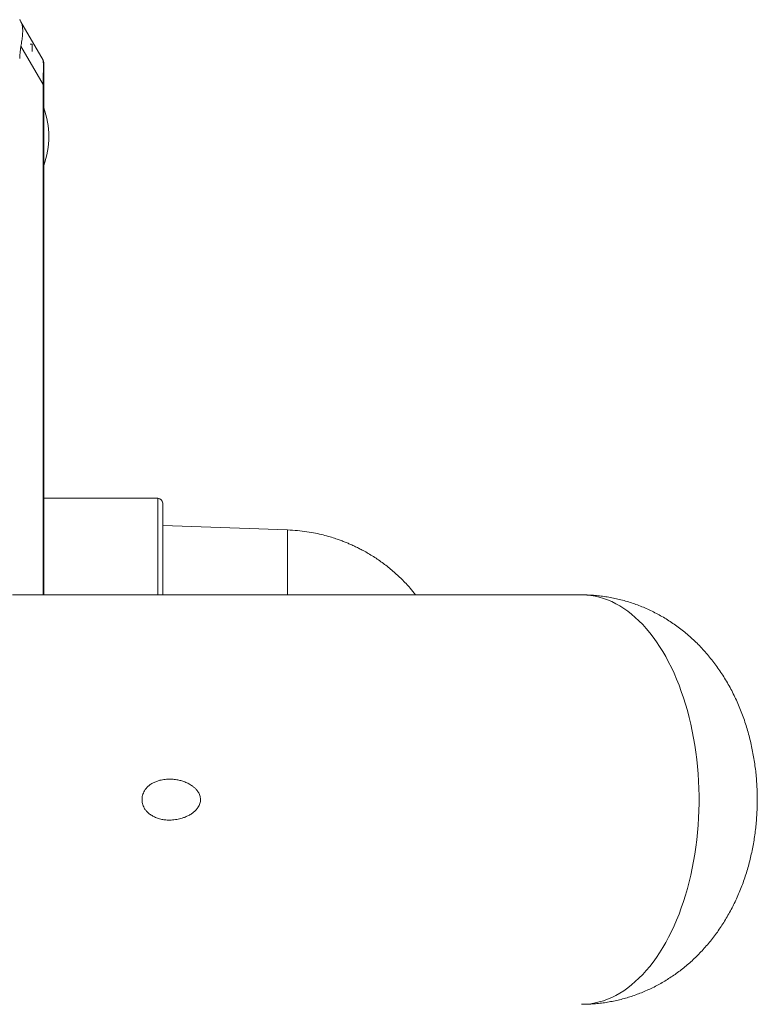
# Model space of a CAD drawing. Units: millimetres. Extents: x -296 to 591, y -406 to 600.
# Drawn here: x 148 to 224, y -338 to -237 of the extents above; entities that cross this region are included whole.
import ezdxf

# ---------------------------------------------------------------- set-up
doc = ezdxf.new("R2010")
doc.units = ezdxf.units.MM

msp = doc.modelspace()

# ---------------------------------------------------------------- linework, layer by layer
at = {"color": 7, "linetype": 'Continuous', "lineweight": 18}
for p, q in [((148.05, -237.08), (150.32, -241.01)), ((149, -239.36), (149.19, -239.36)), ((149.19, -240.13), (149.19, -239.36)), ((150.32, -243.51), (148.05, -239.58)), ((150.39, -241.26), (150.39, -243.51)), ((150.39, -243.51), (150.32, -243.51)), ((150.39, -243.51), (150.39, -295.86)), ((162.09, -285.96), (150.39, -285.96)), ((162.59, -286.46), (162.59, -295.86)), ((175.4, -289.2), (162.59, -288.75)), ((205.56, -295.86), (147.19, -295.86))]:
    msp.add_line(p, q, dxfattribs=at)
at = {"color": 8, "linetype": 'Continuous', "lineweight": 18}
for p, q in [((150.32, -295.86), (150.32, -243.51)), ((162.09, -295.86), (162.09, -285.96))]:
    msp.add_line(p, q, dxfattribs=at)
at = {"color": 7, "linetype": 'Continuous', "lineweight": 18, "flags": 128}
msp.add_lwpolyline([(148.05, -237.08), (148, -236.98), (147.96, -236.92), (147.94, -236.88), (147.93, -236.86)], dxfattribs=at)
at = {"color": 8, "linetype": 'Continuous', "lineweight": 18, "flags": 128}
msp.add_lwpolyline([(205.65, -337.86), (206.08, -337.84), (206.51, -337.8), (206.94, -337.72), (207.37, -337.62), (207.8, -337.5), (208.22, -337.34), (208.64, -337.16), (209.06, -336.96), (209.47, -336.73), (209.88, -336.47), (210.28, -336.18), (210.67, -335.88), (211.06, -335.54), (211.44, -335.19), (211.82, -334.81), (212.18, -334.4), (212.54, -333.98), (212.89, -333.53), (213.23, -333.06), (213.56, -332.57), (213.87, -332.05), (214.18, -331.52), (214.48, -330.97), (214.76, -330.41), (215.04, -329.82), (215.3, -329.22), (215.55, -328.6), (215.78, -327.97), (216, -327.32), (216.21, -326.66), (216.41, -325.98), (216.59, -325.3), (216.75, -324.6), (216.91, -323.9), (217.04, -323.18), (217.17, -322.46), (217.28, -321.73), (217.37, -320.99), (217.45, -320.25), (217.51, -319.5), (217.55, -318.75), (217.58, -318), (217.6, -317.24), (217.6, -316.49), (217.58, -315.73), (217.55, -314.98), (217.51, -314.23), (217.45, -313.48), (217.37, -312.74), (217.28, -312), (217.17, -311.27), (217.04, -310.55), (216.91, -309.83), (216.75, -309.13), (216.59, -308.43), (216.41, -307.74), (216.21, -307.07), (216, -306.41), (215.78, -305.76), (215.55, -305.13), (215.3, -304.51), (215.04, -303.91), (214.76, -303.32), (214.48, -302.75), (214.18, -302.2), (213.87, -301.67), (213.56, -301.16), (213.23, -300.67), (212.89, -300.2), (212.54, -299.75), (212.18, -299.33), (211.82, -298.92), (211.44, -298.54), (211.06, -298.18), (210.67, -297.85), (210.28, -297.54), (209.88, -297.26), (209.47, -297), (209.06, -296.77), (208.64, -296.56), (208.22, -296.38), (207.8, -296.23), (207.37, -296.1), (206.94, -296), (206.51, -295.93), (206.08, -295.88), (205.65, -295.86), (205.56, -295.86)], dxfattribs=at)
at = {"color": 7, "linetype": 'Continuous', "lineweight": 18}
for centre, radius, start, end in [((149.89, -241.26), 0.5, 0, 30), ((142.21, -248.86), 8.7, 340.0788, 19.9212), ((162.09, -286.46), 0.5, 360, 90)]:
    msp.add_arc(centre, radius, start, end, dxfattribs=at)
for centre, major_axis, ratio, start_param, end_param in [((150.24, -240.86), (0, 4), 0.57735, 1.24316, 1.570796), ((149.89, -250.26), (0.43, 9.25), 0.019069, 5.530697, 6.253431)]:
    msp.add_ellipse(centre, major_axis=major_axis, ratio=ratio, start_param=start_param, end_param=end_param, dxfattribs=at)
for points, knots in [([(148.05, -239.58), (148.09, -239.39), (148.14, -239.1), (148.19, -238.73), (148.22, -238.39), (148.24, -238.07), (148.23, -237.79), (148.2, -237.54), (148.15, -237.28), (148.08, -237.15), (148.05, -237.08)], [0, 0, 0, 0, 0.1687984, 0.255613, 0.3424274, 0.5112987, 0.5984033, 0.685506, 0.8409045, 1, 1, 1, 1]), ([(188.53, -295.86), (188.34, -295.63), (187.9, -295.07), (187.12, -294.25), (186.21, -293.41), (185.24, -292.63), (184.22, -291.93), (183.38, -291.44), (182.76, -291.11), (182.37, -290.92), (181.99, -290.74), (181.6, -290.57), (181.2, -290.41), (180.79, -290.25), (180.31, -290.08), (179.73, -289.9), (179.03, -289.71), (178.24, -289.53), (177.36, -289.37), (176.41, -289.25), (175.74, -289.22), (175.4, -289.2)], [0, 0, 0, 0, 0.0591625, 0.1408636, 0.2224601, 0.3041626, 0.3858097, 0.4668934, 0.4955099, 0.5239259, 0.5521344, 0.5801284, 0.6079027, 0.6357027, 0.6669199, 0.7088964, 0.7566677, 0.8099885, 0.8685617, 0.9320349, 1, 1, 1, 1]), ([(205.56, -337.86), (205.72, -337.86), (206.08, -337.86), (206.66, -337.83), (207.29, -337.78), (207.91, -337.7), (208.53, -337.59), (209.15, -337.47), (209.76, -337.32), (210.36, -337.15), (210.96, -336.95), (211.54, -336.73), (212.12, -336.49), (212.7, -336.23), (213.26, -335.95), (213.81, -335.64), (214.35, -335.32), (214.88, -334.97), (215.4, -334.61), (215.9, -334.22), (216.4, -333.82), (216.88, -333.39), (217.35, -332.95), (217.8, -332.48), (218.24, -332), (218.67, -331.5), (219.08, -330.98), (219.48, -330.45), (219.86, -329.89), (220.22, -329.32), (220.57, -328.73), (220.9, -328.13), (221.22, -327.51), (221.51, -326.87), (221.79, -326.22), (222.05, -325.56), (222.29, -324.89), (222.51, -324.2), (222.71, -323.51), (222.88, -322.81), (223.04, -322.1), (223.18, -321.39), (223.3, -320.67), (223.39, -319.95), (223.47, -319.22), (223.52, -318.49), (223.56, -317.77), (223.58, -317.04), (223.57, -316.31), (223.54, -315.58), (223.5, -314.85), (223.43, -314.12), (223.34, -313.39), (223.23, -312.66), (223.1, -311.94), (222.95, -311.22), (222.78, -310.5), (222.58, -309.78), (222.37, -309.08), (222.13, -308.38), (221.86, -307.69), (221.58, -307.01), (221.27, -306.34), (220.95, -305.68), (220.6, -305.04), (220.23, -304.42), (219.84, -303.81), (219.44, -303.22), (219.01, -302.65), (218.57, -302.11), (218.11, -301.58), (217.64, -301.07), (217.15, -300.59), (216.65, -300.13), (216.13, -299.69), (215.6, -299.27), (215.06, -298.88), (214.51, -298.51), (213.94, -298.16), (213.37, -297.84), (212.78, -297.54), (212.19, -297.26), (211.59, -297.01), (210.98, -296.79), (210.37, -296.58), (209.75, -296.41), (209.13, -296.26), (208.5, -296.13), (207.87, -296.02), (207.24, -295.95), (206.61, -295.89), (206.05, -295.87), (205.7, -295.87), (205.56, -295.87)], [0, 0, 0, 0, 0.007741, 0.017984, 0.028213, 0.038431, 0.048639, 0.058841, 0.06904, 0.079239, 0.089441, 0.099648, 0.109865, 0.120095, 0.130342, 0.14061, 0.150903, 0.161226, 0.171583, 0.18198, 0.192422, 0.202915, 0.213465, 0.224077, 0.234756, 0.245509, 0.256341, 0.267255, 0.278256, 0.289345, 0.300522, 0.311786, 0.323133, 0.334557, 0.346049, 0.3576, 0.369196, 0.380828, 0.392482, 0.404146, 0.41581, 0.427468, 0.439117, 0.450755, 0.462383, 0.474004, 0.485621, 0.49724, 0.508867, 0.520508, 0.532168, 0.543854, 0.555571, 0.567327, 0.579123, 0.590963, 0.602846, 0.614771, 0.626732, 0.63872, 0.650722, 0.662724, 0.674709, 0.686663, 0.698569, 0.710416, 0.722191, 0.733887, 0.745496, 0.757016, 0.768446, 0.779786, 0.791038, 0.802205, 0.813291, 0.8243, 0.835236, 0.846104, 0.856908, 0.867651, 0.878338, 0.888973, 0.89956, 0.910101, 0.9206, 0.93106, 0.941484, 0.951875, 0.962236, 0.97257, 0.982879, 0.993165, 1, 1, 1, 1]), ([(166.47, -316.86), (166.47, -316.93), (166.46, -317.06), (166.41, -317.27), (166.33, -317.48), (166.19, -317.72), (165.99, -317.96), (165.72, -318.2), (165.42, -318.41), (165.08, -318.58), (164.67, -318.75), (164.18, -318.89), (163.61, -318.96), (163.08, -318.97), (162.6, -318.92), (162.17, -318.82), (161.77, -318.66), (161.41, -318.47), (161.12, -318.25), (160.88, -318), (160.71, -317.76), (160.59, -317.51), (160.51, -317.27), (160.47, -317.02), (160.47, -316.77), (160.5, -316.53), (160.56, -316.3), (160.66, -316.06), (160.82, -315.81), (161.04, -315.55), (161.32, -315.32), (161.62, -315.13), (161.96, -314.99), (162.36, -314.86), (162.83, -314.78), (163.38, -314.75), (163.88, -314.8), (164.34, -314.88), (164.76, -315.01), (165.16, -315.18), (165.5, -315.37), (165.77, -315.57), (165.98, -315.76), (166.17, -315.98), (166.31, -316.21), (166.4, -316.43), (166.46, -316.64), (166.46, -316.78), (166.47, -316.86)], [0, 0, 0, 0, 0.010836, 0.02168, 0.03496, 0.048262, 0.068541, 0.088865, 0.112612, 0.13645, 0.160251, 0.197665, 0.235207, 0.272641, 0.302156, 0.33173, 0.361197, 0.386404, 0.411578, 0.430606, 0.449603, 0.463601, 0.477583, 0.491689, 0.505788, 0.51802, 0.530259, 0.545803, 0.561368, 0.583674, 0.606023, 0.629702, 0.653471, 0.677198, 0.71326, 0.749451, 0.785548, 0.813357, 0.841292, 0.869161, 0.896877, 0.9137, 0.930512, 0.947492, 0.964434, 0.975777, 0.987108, 1, 1, 1, 1])]:
    msp.add_open_spline(points, degree=3, knots=knots, dxfattribs=at)
at = {"color": 8, "linetype": 'Continuous', "lineweight": 18}
msp.add_open_spline([(175.4, -295.86), (175.4, -295.74), (175.4, -294.99), (175.4, -293.84), (175.4, -292.43), (175.4, -291.27), (175.4, -290.35), (175.4, -289.69), (175.4, -289.28), (175.4, -289.23), (175.4, -289.2)], degree=3, knots=[0, 0, 0, 0, 0.029113, 0.167811, 0.306509, 0.445207, 0.583905, 0.722604, 0.861302, 1, 1, 1, 1], dxfattribs=at)

doc.saveas('drawing.dxf')
